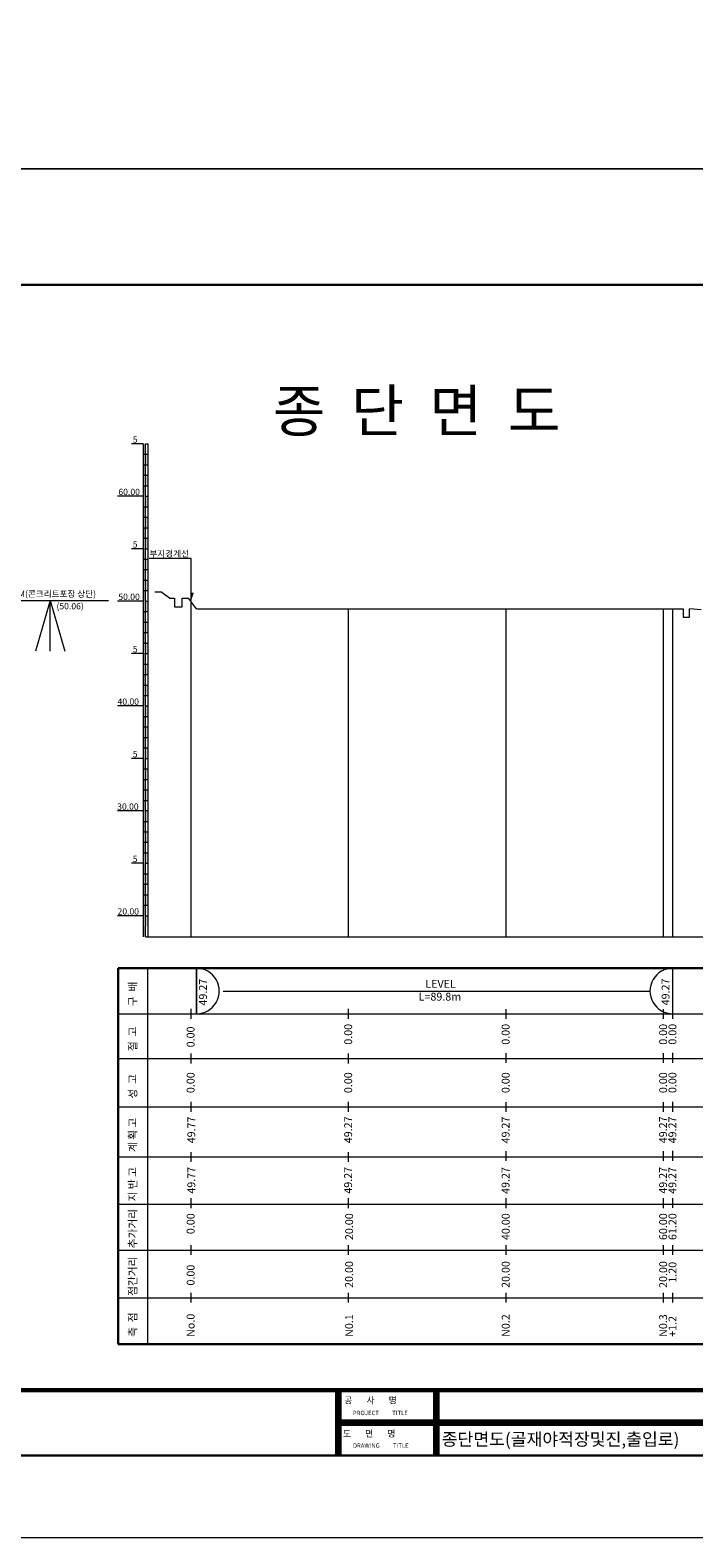
# Model space of a CAD drawing. Units: millimetres. Extents: x 1610 to 5350, y 1479 to 2476.
# Drawn here: x 3603 to 3813, y 1479 to 1958 of the extents above; entities that cross this region are included whole.
import ezdxf

# ---------------------------------------------------------------- set-up
doc = ezdxf.new("R2010")
doc.units = ezdxf.units.MM
doc.linetypes.add('CENTER', pattern=[2, 1.25, -0.25, 0.25, -0.25])
doc.layers.add('LINE', color=7, linetype='Continuous', lineweight=120)
doc.layers.add('지반선', color=7, linetype='CENTER', lineweight=5)
doc.layers.add('text', color=7, linetype='Continuous')
doc.styles.add('정현균', font='GulimChe.ttf')

# ---------------------------------------------------------------- blocks, each defined once
blk = doc.blocks.new('33333333333d')
at = {"color": 7, "linetype": 'ByBlock', "lineweight": 13}
for p, q in [((765.46, 1553.5), (766.96, 1553.5)), ((765.46, 1550.17), (766.96, 1550.17)), ((765.46, 1546.83), (766.96, 1546.83)), ((765.46, 1543.5), (766.96, 1543.5))]:
    blk.add_line(p, q, dxfattribs=at)
blk = doc.blocks.new('222222222221')
at = {"color": 7, "linetype": 'ByBlock', "lineweight": 13}
for p, q in [((765.46, 1536.83), (766.96, 1536.83)), ((765.46, 1533.5), (766.96, 1533.5)), ((765.46, 1530.17), (766.96, 1530.17)), ((765.46, 1526.83), (766.96, 1526.83))]:
    blk.add_line(p, q, dxfattribs=at)
blk = doc.blocks.new('ggggggggggggg')
at = {"linetype": 'Continuous', "lineweight": 13}
blk.add_hatch(color=7, dxfattribs=at).paths.add_polyline_path([(4835.3, 3191.28), (4835.56, 3191.28), (4835.3, 3190.53)])
at = {"color": 7, "linetype": 'Continuous', "lineweight": 13}
for p, q in [((4835.3, 3194.55), (4831.3, 3194.55)), ((4835.3, 3190.53), (4835.3, 3194.55)), ((4835.3, 3190.53), (4835.3, 3194.55))]:
    blk.add_line(p, q, dxfattribs=at)
at = {"color": 7, "linetype": 'Continuous', "lineweight": 13, "style": '정현균'}
blk.add_text('부지경계선', height=0.6, dxfattribs=at).set_placement((4831.33, 3194.7))

msp = doc.modelspace()

# ---------------------------------------------------------------- hatches: boundary and pattern name
at = {"linetype": 'ByBlock', "lineweight": 13}
h = msp.add_hatch(color=7, dxfattribs=at)
h.paths.add_polyline_path([(3639.322, 1813.492), (3638.57, 1813.492), (3638.57, 1810.159), (3639.322, 1810.159)])
h.paths.add_polyline_path([(3640.07, 1816.826), (3639.322, 1816.826), (3639.322, 1813.492), (3640.07, 1813.492)])
h.paths.add_polyline_path([(3639.322, 1820.159), (3638.57, 1820.159), (3638.57, 1816.826), (3639.322, 1816.826)])
h.paths.add_polyline_path([(3640.07, 1823.492), (3639.322, 1823.492), (3639.322, 1820.159), (3640.07, 1820.159)])
h.paths.add_polyline_path([(3639.322, 1826.826), (3638.57, 1826.826), (3638.57, 1823.492), (3639.322, 1823.492)])
h = msp.add_hatch(color=7, dxfattribs=at)
h.paths.add_polyline_path([(3640.07, 1796.826), (3639.322, 1796.826), (3639.322, 1793.492), (3640.07, 1793.492)])
h.paths.add_polyline_path([(3639.322, 1800.159), (3638.57, 1800.159), (3638.57, 1796.826), (3639.322, 1796.826)])
h.paths.add_polyline_path([(3640.07, 1803.492), (3639.322, 1803.492), (3639.322, 1800.159), (3640.07, 1800.159)])
h.paths.add_polyline_path([(3639.322, 1806.826), (3638.57, 1806.826), (3638.57, 1803.492), (3639.322, 1803.492)])
h.paths.add_polyline_path([(3640.07, 1810.159), (3639.322, 1810.159), (3639.322, 1806.826), (3640.07, 1806.826)])
h = msp.add_hatch(color=7, dxfattribs=at)
h.paths.add_polyline_path([(3639.322, 1780.159), (3638.57, 1780.159), (3638.57, 1776.826), (3639.322, 1776.826)])
h.paths.add_polyline_path([(3640.07, 1783.492), (3639.322, 1783.492), (3639.322, 1780.159), (3640.07, 1780.159)])
h.paths.add_polyline_path([(3639.322, 1786.826), (3638.57, 1786.826), (3638.57, 1783.492), (3639.322, 1783.492)])
h.paths.add_polyline_path([(3640.07, 1790.159), (3639.322, 1790.159), (3639.322, 1786.826), (3640.07, 1786.826)])
h.paths.add_polyline_path([(3639.322, 1793.492), (3638.57, 1793.492), (3638.57, 1790.159), (3639.322, 1790.159)])
h = msp.add_hatch(color=7, dxfattribs=at)
h.paths.add_polyline_path([(3640.07, 1763.492), (3639.322, 1763.492), (3639.322, 1760.159), (3640.07, 1760.159)])
h.paths.add_polyline_path([(3639.322, 1766.826), (3638.57, 1766.826), (3638.57, 1763.492), (3639.322, 1763.492)])
h.paths.add_polyline_path([(3640.07, 1770.159), (3639.322, 1770.159), (3639.322, 1766.826), (3640.07, 1766.826)])
h.paths.add_polyline_path([(3639.322, 1773.492), (3638.57, 1773.492), (3638.57, 1770.159), (3639.322, 1770.159)])
h.paths.add_polyline_path([(3640.07, 1776.826), (3639.322, 1776.826), (3639.322, 1773.492), (3640.07, 1773.492)])
h = msp.add_hatch(color=7, dxfattribs=at)
h.paths.add_polyline_path([(3639.322, 1746.826), (3638.57, 1746.826), (3638.57, 1743.492), (3639.322, 1743.492)])
h.paths.add_polyline_path([(3640.07, 1750.159), (3639.322, 1750.159), (3639.322, 1746.826), (3640.07, 1746.826)])
h.paths.add_polyline_path([(3639.322, 1753.492), (3638.57, 1753.492), (3638.57, 1750.159), (3639.322, 1750.159)])
h.paths.add_polyline_path([(3640.07, 1756.826), (3639.322, 1756.826), (3639.322, 1753.492), (3640.07, 1753.492)])
h.paths.add_polyline_path([(3639.322, 1760.159), (3638.57, 1760.159), (3638.57, 1756.826), (3639.322, 1756.826)])
h = msp.add_hatch(color=7, dxfattribs=at)
h.paths.add_polyline_path([(3640.07, 1730.159), (3639.322, 1730.159), (3639.322, 1726.826), (3640.07, 1726.826)])
h.paths.add_polyline_path([(3639.322, 1733.492), (3638.57, 1733.492), (3638.57, 1730.159), (3639.322, 1730.159)])
h.paths.add_polyline_path([(3640.07, 1736.826), (3639.322, 1736.826), (3639.322, 1733.492), (3640.07, 1733.492)])
h.paths.add_polyline_path([(3639.322, 1740.159), (3638.57, 1740.159), (3638.57, 1736.826), (3639.322, 1736.826)])
h.paths.add_polyline_path([(3640.07, 1743.492), (3639.322, 1743.492), (3639.322, 1740.159), (3640.07, 1740.159)])
h = msp.add_hatch(color=7, dxfattribs=at)
h.paths.add_polyline_path([(3639.322, 1713.492), (3638.57, 1713.492), (3638.57, 1710.159), (3639.322, 1710.159)])
h.paths.add_polyline_path([(3640.07, 1716.826), (3639.322, 1716.826), (3639.322, 1713.492), (3640.07, 1713.492)])
h.paths.add_polyline_path([(3639.322, 1720.159), (3638.57, 1720.159), (3638.57, 1716.826), (3639.322, 1716.826)])
h.paths.add_polyline_path([(3640.07, 1723.492), (3639.322, 1723.492), (3639.322, 1720.159), (3640.07, 1720.159)])
h.paths.add_polyline_path([(3639.322, 1726.826), (3638.57, 1726.826), (3638.57, 1723.492), (3639.322, 1723.492)])
h = msp.add_hatch(color=7, dxfattribs=at)
h.paths.add_polyline_path([(3640.07, 1696.826), (3639.322, 1696.826), (3639.322, 1693.492), (3640.07, 1693.492)])
h.paths.add_polyline_path([(3639.322, 1700.159), (3638.57, 1700.159), (3638.57, 1696.826), (3639.322, 1696.826)])
h.paths.add_polyline_path([(3640.07, 1703.492), (3639.322, 1703.492), (3639.322, 1700.159), (3640.07, 1700.159)])
h.paths.add_polyline_path([(3639.322, 1706.826), (3638.57, 1706.826), (3638.57, 1703.492), (3639.322, 1703.492)])
h.paths.add_polyline_path([(3640.07, 1710.159), (3639.322, 1710.159), (3639.322, 1706.826), (3640.07, 1706.826)])
h = msp.add_hatch(color=7, dxfattribs=at)
h.paths.add_polyline_path([(3639.322, 1680.159), (3638.57, 1680.159), (3638.57, 1676.826), (3639.322, 1676.826)])
h.paths.add_polyline_path([(3640.07, 1683.492), (3639.322, 1683.492), (3639.322, 1680.159), (3640.07, 1680.159)])
h.paths.add_polyline_path([(3639.322, 1686.826), (3638.57, 1686.826), (3638.57, 1683.492), (3639.322, 1683.492)])
h.paths.add_polyline_path([(3640.07, 1690.159), (3639.322, 1690.159), (3639.322, 1686.826), (3640.07, 1686.826)])
h.paths.add_polyline_path([(3639.322, 1693.492), (3638.57, 1693.492), (3638.57, 1690.159), (3639.322, 1690.159)])
h = msp.add_hatch(color=7, dxfattribs=at)
h.paths.add_polyline_path([(3639.322, 1673.492), (3638.57, 1673.492), (3638.57, 1670.159), (3639.322, 1670.159)])
h.paths.add_polyline_path([(3640.07, 1676.826), (3639.322, 1676.826), (3639.322, 1673.492), (3640.07, 1673.492)])

# ---------------------------------------------------------------- linework, layer by layer
at = {"color": 7, "linetype": 'ByBlock', "lineweight": 13}
for p, q in [((3638.57, 1826.826), (3634.83, 1826.826)), ((3638.57, 1826.826), (3638.57, 1670.159)), ((3639.322, 1826.826), (3640.07, 1826.826)), ((3639.322, 1670.159), (3639.322, 1826.826)), ((3640.07, 1826.826), (3640.07, 1670.159)), ((3640.07, 1826.826), (3640.07, 1773.492)), ((3640.07, 1826.826), (3640.07, 1813.492)), ((3640.07, 1826.826), (3640.07, 1806.826)), ((3638.57, 1810.159), (3630.468, 1810.159)), ((3638.57, 1793.492), (3634.83, 1793.492)), ((3639.029, 1793.492), (3640.07, 1793.492)), ((3640.07, 1793.492), (3640.07, 1780.159)), ((3640.07, 1793.492), (3640.07, 1740.159)), ((3642.318, 1779.726), (3644.218, 1779.726)), ((3646.968, 1777.726), (3644.218, 1779.726)), ((3638.57, 1776.826), (3630.468, 1776.826)), ((3646.968, 1777.726), (3648.468, 1777.726)), ((3648.468, 1777.726), (3648.468, 1775.059)), ((3648.468, 1775.059), (3650.968, 1775.059)), ((3650.968, 1775.059), (3650.968, 1777.726)), ((3650.968, 1777.726), (3652.968, 1777.726)), ((3655.468, 1774.392), (3652.968, 1777.726)), ((3653.802, 1670.159), (3653.802, 1776.614)), ((3655.468, 1774.392), (3806.771, 1774.392)), ((3659.175, 1774.392), (3685.268, 1774.392)), ((3703.802, 1670.159), (3703.802, 1774.392)), ((3753.802, 1670.159), (3753.802, 1774.392)), ((3803.802, 1670.159), (3803.802, 1774.392)), ((3806.771, 1774.392), (3810.096, 1774.392)), ((3806.771, 1670.159), (3806.771, 1774.392)), ((3810.096, 1774.392), (3810.096, 1771.726)), ((3812.096, 1771.726), (3812.096, 1774.392)), ((3815.771, 1774.059), (3812.096, 1774.392)), ((3810.096, 1771.726), (3812.096, 1771.726)), ((3638.57, 1760.159), (3634.83, 1760.159)), ((3639.029, 1760.159), (3640.07, 1760.159)), ((3640.07, 1760.159), (3640.07, 1746.826)), ((3638.57, 1743.492), (3630.468, 1743.492)), ((3638.57, 1726.826), (3634.83, 1726.826)), ((3639.322, 1726.826), (3640.07, 1726.826)), ((3638.57, 1710.159), (3630.468, 1710.159)), ((3638.57, 1693.492), (3634.83, 1693.492)), ((3639.322, 1693.492), (3640.07, 1693.492)), ((3638.57, 1676.826), (3630.468, 1676.826)), ((3639.322, 1670.159), (4064.271, 1670.159)), ((3640.07, 1540.659), (3640.07, 1660.132)), ((3655.468, 1660.132), (3655.468, 1645.613)), ((3655.468, 1645.66), (3655.468, 1660.128)), ((3806.771, 1645.66), (3806.771, 1660.128)), ((3663.941, 1652.894), (3799.517, 1652.894)), ((3630.587, 1645.613), (4078.165, 1645.613)), ((3653.802, 1644.081), (3653.802, 1647.22)), ((3703.802, 1644.081), (3703.802, 1647.22)), ((3753.802, 1644.031), (3753.802, 1647.171)), ((3803.802, 1644.031), (3803.802, 1647.171)), ((3806.771, 1644.05), (3806.771, 1647.189)), ((3630.587, 1631.439), (4078.165, 1631.439)), ((3653.802, 1629.878), (3653.802, 1633.018)), ((3703.802, 1629.878), (3703.802, 1633.018)), ((3753.802, 1630.035), (3753.802, 1633.175)), ((3803.802, 1630.035), (3803.802, 1633.175)), ((3806.771, 1630.054), (3806.771, 1633.193)), ((3630.587, 1616.06), (4078.165, 1616.06)), ((3653.802, 1614.527), (3653.802, 1617.667)), ((3703.802, 1614.527), (3703.802, 1617.667)), ((3753.802, 1614.46), (3753.802, 1617.6)), ((3803.802, 1614.46), (3803.802, 1617.6)), ((3806.771, 1614.479), (3806.771, 1617.618)), ((3653.802, 1598.578), (3653.802, 1601.718)), ((3703.802, 1598.578), (3703.802, 1601.718)), ((3753.802, 1598.882), (3753.802, 1602.021)), ((3803.802, 1598.882), (3803.802, 1602.021)), ((3806.771, 1598.9), (3806.771, 1602.04)), ((3630.587, 1600.186), (4078.165, 1600.186)), ((3653.802, 1583.904), (3653.802, 1587.044)), ((3703.802, 1583.904), (3703.802, 1587.044)), ((3753.802, 1583.917), (3753.802, 1587.057)), ((3803.802, 1583.917), (3803.802, 1587.057)), ((3806.771, 1583.936), (3806.771, 1587.075)), ((3630.587, 1585.169), (4078.165, 1585.169)), ((3653.802, 1568.989), (3653.802, 1572.128)), ((3703.802, 1568.989), (3703.802, 1572.128)), ((3753.802, 1568.992), (3753.802, 1572.132)), ((3803.802, 1568.992), (3803.802, 1572.132)), ((3806.771, 1569.011), (3806.771, 1572.15)), ((3630.587, 1570.505), (4078.165, 1570.505)), ((3630.587, 1555.371), (4078.165, 1555.371)), ((3653.802, 1553.844), (3653.802, 1556.983)), ((3703.802, 1553.844), (3703.802, 1556.983)), ((3753.802, 1553.844), (3753.802, 1556.983)), ((3803.802, 1553.844), (3803.802, 1556.983)), ((3806.771, 1553.862), (3806.771, 1557.002))]:
    msp.add_line(p, q, dxfattribs=at)
at = {"color": 7, "linetype": 'ByBlock', "lineweight": 30}
for p, q in [((3630.587, 1660.132), (4078.165, 1660.132)), ((3630.587, 1540.659), (3630.587, 1660.132)), ((3630.587, 1540.659), (3630.587, 1660.132)), ((3630.587, 1540.659), (4078.165, 1540.657))]:
    msp.add_line(p, q, dxfattribs=at)
at = {"color": 3, "linetype": 'ByBlock', "lineweight": 13}
for points in [[(3105.799, 2476.26), (3853.936, 2476.26), (3853.936, 1914.258), (3105.799, 1914.258)], [(3552.792, 1914.258), (4151.932, 1914.258), (4151.932, 1479.076), (3552.792, 1479.076)]]:
    msp.add_lwpolyline(points, close=True, dxfattribs=at)
at = {"color": 7, "linetype": 'ByBlock', "lineweight": 13}
for points in [[(3639.322, 1810.159), (3640.07, 1810.159)], [(3639.322, 1776.826), (3640.07, 1776.826)], [(3639.322, 1743.492), (3640.07, 1743.492)], [(3640.07, 1710.159), (3639.322, 1710.159)], [(3640.07, 1710.159), (3639.322, 1710.159)], [(3639.322, 1676.826), (3640.07, 1676.826)]]:
    msp.add_lwpolyline(points, dxfattribs=at)
for centre, start, end in [((3655.488, 1652.894), 269.84652, 90.15348), ((3806.751, 1652.894), 89.84652, 270.15348)]:
    msp.add_arc(centre, 7.234, start, end, dxfattribs=at)
at = {"layer": 'LINE', "color": 7, "lineweight": 30}
for p, q in [((4117.427, 1877.343), (3586.355, 1877.343)), ((3586.355, 1505.301), (4100.38, 1505.301))]:
    msp.add_line(p, q, dxfattribs=at)
at = {"layer": 'LINE', "color": 7, "const_width": 1.383}
msp.add_lwpolyline([(4117.427, 1526.046), (3586.355, 1526.046)], dxfattribs=at)
at = {"layer": 'LINE', "color": 7}
for points in [[(3700.451, 1526.046), (3700.451, 1505.301)], [(3731.568, 1526.046), (3731.568, 1505.301)], [(4117.427, 1515.673), (3700.451, 1515.673)]]:
    msp.add_lwpolyline(points, dxfattribs=at)
at = {"layer": '지반선', "color": 7, "linetype": 'ByBlock', "lineweight": 20}
for p, q in [((3592.487, 1777.026), (3609.01, 1777.026)), ((3609.01, 1777.026), (3604.338, 1760.935)), ((3609.01, 1760.935), (3609.01, 1777.026)), ((3609.01, 1777.026), (3613.682, 1760.935)), ((3609.01, 1777.026), (3627.511, 1777.026))]:
    msp.add_line(p, q, dxfattribs=at)

# ---------------------------------------------------------------- block references
at = {"color": 7, "linetype": 'ByBlock', "lineweight": 13}
for name, p in [('222222222221', (2873.113, 286.659)), ('33333333333d', (2873.113, 253.325)), ('222222222221', (2873.113, 253.325)), ('33333333333d', (2873.113, 219.992)), ('222222222221', (2873.113, 219.992)), ('33333333333d', (2873.113, 186.659)), ('222222222221', (2873.113, 186.659)), ('33333333333d', (2873.113, 153.325)), ('222222222221', (2873.113, 153.325))]:
    msp.add_blockref(name, p, dxfattribs=at)
at = {"color": 7, "linetype": 'ByBlock', "lineweight": 13, "xscale": 3.33333333333394, "yscale": 3.33333333333303, "zscale": 3.333333333333333}
msp.add_blockref('ggggggggggggg', (-12463.864, -8858.1), dxfattribs=at)

# ---------------------------------------------------------------- texts
at = {"color": 7, "lineweight": 30, "style": '정현균'}
msp.add_text('가BM(콘크리트포장 상단)', height=2, rotation=359.85937, dxfattribs=at).set_placement((3594.528, 1778.194))
msp.add_text('(50.06)', height=2, dxfattribs=at).set_placement((3611.04, 1774.217))
at = {"color": 7, "linetype": 'ByBlock', "lineweight": 13, "style": '정현균'}
for s, p in [('구  배', (3636.49, 1648.078)), ('49.27', (3658.798, 1648.272)), ('49.27', (3805.71, 1648.333)), ('절  고', (3636.49, 1633.785)), ('0.00', (3654.891, 1634.982)), ('0.00', (3704.935, 1635.818)), ('0.00', (3754.931, 1635.818)), ('0.00', (3804.931, 1635.818)), ('0.00', (3807.9, 1635.836)), ('성  고', (3636.49, 1618.662)), ('0.00', (3654.891, 1620.439)), ('0.00', (3704.935, 1620.439)), ('0.00', (3754.931, 1620.439)), ('0.00', (3804.931, 1620.439)), ('0.00', (3807.9, 1620.457)), ('계 획 고', (3636.49, 1601.695)), ('49.77', (3655.093, 1604.479)), ('49.27', (3704.92, 1604.517)), ('49.27', (3754.92, 1604.451)), ('49.27', (3804.92, 1604.517)), ('49.27', (3807.889, 1604.469)), ('지 반 고', (3636.49, 1586.019)), ('49.77', (3655.122, 1588.467)), ('49.27', (3704.908, 1588.467)), ('49.27', (3754.908, 1588.4)), ('49.27', (3804.908, 1588.467)), ('49.27', (3807.877, 1588.419)), ('추가거리', (3636.49, 1571.08)), ('0.00', (3654.891, 1575.614)), ('20.00', (3705.222, 1573.727)), ('40.00', (3754.948, 1573.727)), ('60.00', (3804.948, 1573.727)), ('61.20', (3807.917, 1573.746)), ('점간거리', (3636.49, 1555.958)), (' 0.00', (3654.891, 1558.514)), ('20.00', (3705.222, 1558.514)), ('20.00', (3754.952, 1558.514)), ('20.00', (3804.952, 1558.514)), ('1.20', (3807.921, 1560.172)), ('측  점', (3636.49, 1542.956)), ('No.0', (3654.891, 1542.956)), ('N0.1', (3705.222, 1542.956)), ('N0.2', (3754.952, 1542.956)), ('N0.3', (3804.952, 1542.956)), ('+1.2', (3807.921, 1542.974))]:
    msp.add_text(s, height=2.5, rotation=90, dxfattribs=at).set_placement(p)
for s, p in [('LEVEL', (3728.185, 1653.909)), ('L=89.8m', (3726.044, 1649.846))]:
    msp.add_text(s, height=2.5, dxfattribs=at).set_placement(p)
at = {"layer": 'text', "color": 7, "lineweight": 15, "style": '정현균'}
for s, height, p in [('종  단  면  도', 13.3333, (3679.72, 1830.638)), ('종단면도(골재야적장및진,출입로)', 4, (3733.374, 1508.411))]:
    msp.add_text(s, height=height, dxfattribs=at).set_placement(p)
at = {"layer": 'text', "color": 7, "linetype": 'ByBlock', "lineweight": 13, "style": '정현균'}
for s, p in [('5', (3635.258, 1827.198)), ('60.00', (3630.711, 1810.531)), ('5', (3635.258, 1793.864)), ('50.00', (3630.682, 1777.198)), ('5', (3635.258, 1760.531)), ('40.00', (3630.426, 1743.864)), ('5', (3635.258, 1727.198)), ('30.00', (3630.322, 1710.531)), ('5', (3635.258, 1693.864)), ('20.00', (3630.426, 1677.198))]:
    msp.add_text(s, height=2, dxfattribs=at).set_placement(p)
at = {"layer": 'text', "color": 7, "style": '정현균'}
for s, height, p in [('공       사       명', 2.07447, (3702.443, 1521.784)), ('PROJECT          TITLE', 1.38298, (3705.179, 1518.081)), ('도       면       명', 2.07447, (3701.996, 1511.188)), ('DRAWING          TITLE', 1.38298, (3705.179, 1507.708))]:
    msp.add_text(s, height=height, dxfattribs=at).set_placement(p)

doc.saveas('drawing.dxf')
